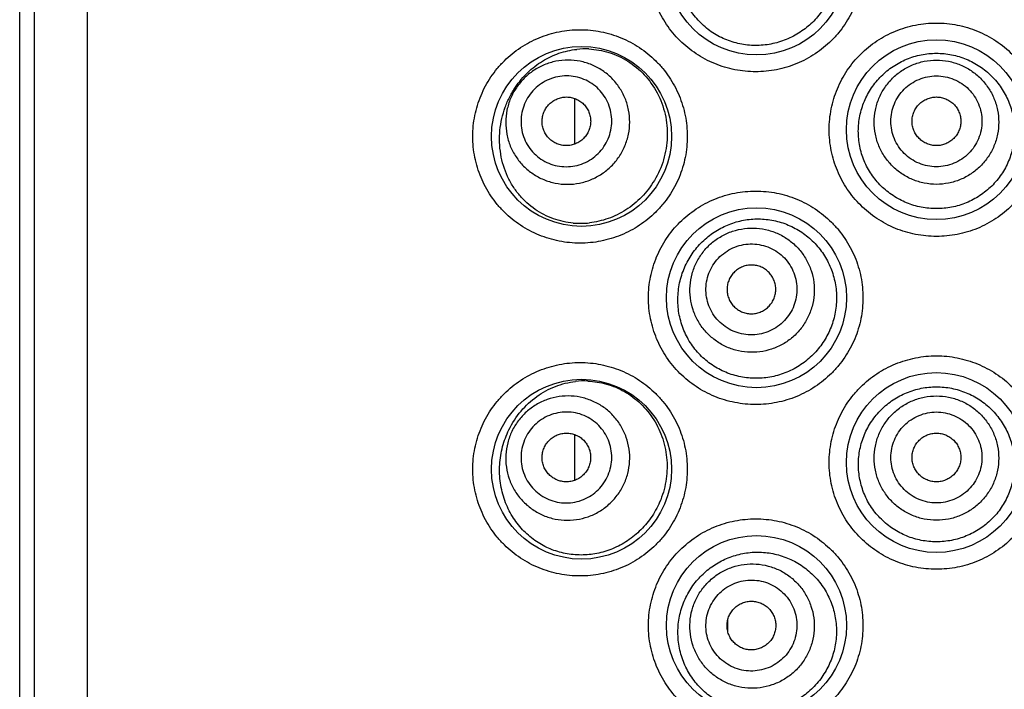
# Model space of a CAD drawing. Units: millimetres. Extents: x 2142 to 3019, y -332 to 1187.
# Drawn here: x 2534 to 2549, y 1150 to 1161 of the extents above; entities that cross this region are included whole.
import ezdxf

# ---------------------------------------------------------------- set-up
doc = ezdxf.new("R2010")
doc.units = ezdxf.units.MM
doc.header["$LTSCALE"] = 19.36
doc.layers.get('0').update_dxf_attribs({"linetype": 'CONTINUOUS'})

msp = doc.modelspace()

# ---------------------------------------------------------------- linework, layer by layer
at = {"color": 0, "linetype": 'Continuous'}
for p, q in [((2533.676, 1184.655), (2533.676, 1092.199)), ((2533.899, 1092.199), (2533.899, 1184.655)), ((2534.7, 1092.199), (2534.7, 1184.655)), ((2542.059, 1158.657), (2542.059, 1159.346)), ((2542.059, 1153.576), (2542.059, 1154.266)), ((2544.372, 1151.278), (2544.371, 1151.479))]:
    msp.add_line(p, q, dxfattribs=at)
for centre in [(2544.802, 1161.363), (2547.519, 1158.874), (2542.16, 1158.772), (2544.802, 1156.334), (2542.16, 1153.743), (2547.519, 1153.844), (2544.802, 1151.381)]:
    msp.add_circle(centre, 1.359, dxfattribs=at)
for centre, radius, start, end in [((2542.217, 1158.887), 1.208, 87.4104, 96.1558), ((2542.141, 1158.693), 1.234, 265.1146, 276.4409), ((2542.206, 1153.866), 1.211, 87.6919, 96.4443)]:
    msp.add_arc(centre, radius, start, end, dxfattribs=at)
for points, knots in [([(2544.79, 1159.75), (2544.685, 1159.75), (2544.473, 1159.771), (2544.168, 1159.862), (2543.886, 1160.012), (2543.68, 1160.18), (2543.538, 1160.336), (2543.411, 1160.506), (2543.285, 1160.74), (2543.192, 1161.045), (2543.16, 1161.363), (2543.192, 1161.68), (2543.285, 1161.985), (2543.411, 1162.22), (2543.538, 1162.389), (2543.68, 1162.546), (2543.886, 1162.714), (2544.168, 1162.863), (2544.473, 1162.955), (2544.685, 1162.976), (2544.79, 1162.976)], [0, 0, 0, 0, 0.06246, 0.124939, 0.187394, 0.249865, 0.281144, 0.312427, 0.374935, 0.437462, 0.5, 0.562538, 0.625064, 0.687573, 0.718856, 0.750135, 0.812606, 0.875061, 0.93754, 1, 1, 1, 1]), ([(2544.79, 1162.976), (2544.896, 1162.976), (2545.108, 1162.955), (2545.413, 1162.863), (2545.694, 1162.713), (2545.9, 1162.545), (2546.043, 1162.389), (2546.17, 1162.219), (2546.296, 1161.985), (2546.389, 1161.68), (2546.42, 1161.363), (2546.389, 1161.045), (2546.296, 1160.74), (2546.17, 1160.506), (2546.043, 1160.336), (2545.9, 1160.18), (2545.694, 1160.012), (2545.413, 1159.862), (2545.108, 1159.771), (2544.896, 1159.75), (2544.79, 1159.75)], [0, 0, 0, 0, 0.062442, 0.124929, 0.187406, 0.249902, 0.28119, 0.312478, 0.374984, 0.437492, 0.5, 0.562508, 0.625015, 0.687521, 0.71881, 0.750098, 0.812594, 0.875071, 0.937558, 1, 1, 1, 1]), ([(2544.185, 1162.372), (2544.249, 1162.413), (2544.351, 1162.465), (2544.494, 1162.514), (2544.641, 1162.55), (2544.831, 1162.568), (2545.021, 1162.55), (2545.17, 1162.513), (2545.315, 1162.461), (2545.487, 1162.369), (2545.669, 1162.221), (2545.818, 1162.039), (2545.93, 1161.83), (2545.998, 1161.603), (2546.017, 1161.407), (2546.01, 1161.249), (2545.987, 1161.094), (2545.93, 1160.905), (2545.838, 1160.73), (2545.746, 1160.603), (2545.642, 1160.486), (2545.552, 1160.41), (2545.488, 1160.366)], [0, 0, 0, 0, 0.060904, 0.091367, 0.121855, 0.182938, 0.244377, 0.275295, 0.306325, 0.368635, 0.431327, 0.49431, 0.557497, 0.620807, 0.684175, 0.715902, 0.747624, 0.810949, 0.874161, 0.905737, 0.937254, 1, 1, 1, 1]), ([(2545.488, 1160.366), (2545.422, 1160.32), (2545.316, 1160.261), (2545.166, 1160.204), (2545.013, 1160.162), (2544.815, 1160.139), (2544.617, 1160.154), (2544.464, 1160.19), (2544.315, 1160.241), (2544.139, 1160.332), (2543.954, 1160.482), (2543.802, 1160.668), (2543.69, 1160.883), (2543.623, 1161.119), (2543.609, 1161.323), (2543.622, 1161.487), (2543.65, 1161.647), (2543.716, 1161.84), (2543.816, 1162.015), (2543.915, 1162.141), (2544.025, 1162.256), (2544.119, 1162.33), (2544.185, 1162.372)], [0, 0, 0, 0, 0.062908, 0.094227, 0.125428, 0.1874, 0.248967, 0.279686, 0.310372, 0.371712, 0.433355, 0.495559, 0.558458, 0.621988, 0.685869, 0.71786, 0.749789, 0.813225, 0.876046, 0.90725, 0.938305, 1, 1, 1, 1]), ([(2547.519, 1157.261), (2547.414, 1157.261), (2547.202, 1157.281), (2546.897, 1157.373), (2546.615, 1157.523), (2546.409, 1157.691), (2546.267, 1157.847), (2546.14, 1158.017), (2546.014, 1158.251), (2545.921, 1158.556), (2545.889, 1158.874), (2545.921, 1159.191), (2546.014, 1159.496), (2546.14, 1159.73), (2546.267, 1159.9), (2546.409, 1160.056), (2546.615, 1160.224), (2546.897, 1160.374), (2547.202, 1160.466), (2547.414, 1160.486), (2547.519, 1160.486)], [0, 0, 0, 0, 0.062481, 0.12499, 0.187473, 0.249963, 0.281245, 0.312526, 0.375016, 0.437507, 0.5, 0.562492, 0.624983, 0.687473, 0.718755, 0.750037, 0.812527, 0.87501, 0.937518, 1, 1, 1, 1]), ([(2547.519, 1160.486), (2547.625, 1160.486), (2547.837, 1160.466), (2548.142, 1160.374), (2548.424, 1160.224), (2548.63, 1160.056), (2548.772, 1159.9), (2548.899, 1159.73), (2549.025, 1159.496), (2549.118, 1159.191), (2549.15, 1158.874), (2549.118, 1158.556), (2549.025, 1158.251), (2548.899, 1158.017), (2548.772, 1157.847), (2548.63, 1157.691), (2548.424, 1157.523), (2548.142, 1157.373), (2547.837, 1157.281), (2547.625, 1157.261), (2547.519, 1157.261)], [0, 0, 0, 0, 0.062481, 0.12499, 0.187473, 0.249963, 0.281245, 0.312526, 0.375016, 0.437507, 0.5, 0.562492, 0.624983, 0.687473, 0.718755, 0.750037, 0.812527, 0.87501, 0.937518, 1, 1, 1, 1]), ([(2542.138, 1157.159), (2542.032, 1157.159), (2541.821, 1157.18), (2541.516, 1157.271), (2541.235, 1157.421), (2541.029, 1157.588), (2540.886, 1157.744), (2540.759, 1157.914), (2540.633, 1158.148), (2540.539, 1158.454), (2540.507, 1158.772), (2540.539, 1159.09), (2540.633, 1159.395), (2540.759, 1159.63), (2540.886, 1159.799), (2541.029, 1159.956), (2541.235, 1160.123), (2541.516, 1160.272), (2541.821, 1160.364), (2542.032, 1160.385), (2542.138, 1160.385)], [0, 0, 0, 0, 0.06238, 0.124781, 0.187174, 0.249615, 0.280894, 0.312187, 0.374746, 0.437358, 0.5, 0.562641, 0.625253, 0.687813, 0.719106, 0.750384, 0.812825, 0.875219, 0.93762, 1, 1, 1, 1]), ([(2542.138, 1160.385), (2542.243, 1160.385), (2542.454, 1160.364), (2542.759, 1160.272), (2543.041, 1160.123), (2543.247, 1159.955), (2543.39, 1159.799), (2543.517, 1159.629), (2543.643, 1159.395), (2543.736, 1159.09), (2543.768, 1158.772), (2543.736, 1158.454), (2543.643, 1158.149), (2543.517, 1157.914), (2543.39, 1157.745), (2543.247, 1157.588), (2543.041, 1157.421), (2542.759, 1157.271), (2542.454, 1157.18), (2542.243, 1157.159), (2542.138, 1157.159)], [0, 0, 0, 0, 0.062346, 0.124761, 0.187197, 0.249686, 0.280982, 0.312287, 0.374842, 0.437416, 0.499999, 0.562581, 0.625155, 0.68771, 0.719015, 0.750312, 0.812802, 0.875239, 0.937654, 1, 1, 1, 1]), ([(2541.163, 1159.517), (2541.217, 1159.597), (2541.34, 1159.744), (2541.565, 1159.918), (2541.816, 1160.038), (2541.997, 1160.078), (2542.088, 1160.088)], [0, 0, 0, 0, 0.258947, 0.509422, 0.755139, 1, 1, 1, 1]), ([(2542.272, 1160.094), (2542.373, 1160.089), (2542.579, 1160.053), (2542.868, 1159.921), (2543.121, 1159.711), (2543.317, 1159.434), (2543.437, 1159.11), (2543.469, 1158.762), (2543.413, 1158.418), (2543.319, 1158.205), (2543.26, 1158.107)], [0, 0, 0, 0, 0.114483, 0.232666, 0.355069, 0.481353, 0.610463, 0.740958, 0.871293, 1, 1, 1, 1]), ([(2547.519, 1157.681), (2547.443, 1157.681), (2547.327, 1157.692), (2547.177, 1157.729), (2547.032, 1157.78), (2546.861, 1157.871), (2546.71, 1157.993), (2546.606, 1158.106), (2546.514, 1158.229), (2546.422, 1158.4), (2546.355, 1158.622), (2546.332, 1158.853), (2546.356, 1159.084), (2546.424, 1159.306), (2546.516, 1159.477), (2546.608, 1159.6), (2546.712, 1159.714), (2546.861, 1159.837), (2547.032, 1159.928), (2547.177, 1159.98), (2547.327, 1160.017), (2547.443, 1160.029), (2547.519, 1160.029)], [0, 0, 0, 0, 0.06253, 0.09382, 0.125103, 0.187563, 0.249995, 0.281245, 0.312499, 0.374953, 0.437448, 0.499971, 0.562498, 0.625002, 0.687469, 0.718729, 0.749986, 0.812429, 0.874895, 0.90618, 0.937471, 1, 1, 1, 1]), ([(2547.519, 1160.029), (2547.596, 1160.029), (2547.712, 1160.017), (2547.862, 1159.98), (2548.007, 1159.928), (2548.178, 1159.837), (2548.327, 1159.714), (2548.431, 1159.6), (2548.523, 1159.477), (2548.615, 1159.306), (2548.683, 1159.084), (2548.707, 1158.853), (2548.684, 1158.622), (2548.617, 1158.4), (2548.525, 1158.229), (2548.433, 1158.106), (2548.329, 1157.993), (2548.178, 1157.871), (2548.007, 1157.78), (2547.862, 1157.729), (2547.712, 1157.692), (2547.596, 1157.681), (2547.519, 1157.681)], [0, 0, 0, 0, 0.062529, 0.09382, 0.125104, 0.187571, 0.250013, 0.28127, 0.31253, 0.374997, 0.437501, 0.500028, 0.562552, 0.625046, 0.6875, 0.718754, 0.750005, 0.812436, 0.874896, 0.906179, 0.937469, 1, 1, 1, 1]), ([(2542.727, 1158.466), (2542.762, 1158.517), (2542.82, 1158.626), (2542.875, 1158.803), (2542.894, 1158.987), (2542.877, 1159.171), (2542.824, 1159.348), (2542.738, 1159.511), (2542.622, 1159.655), (2542.48, 1159.772), (2542.317, 1159.859), (2542.141, 1159.913), (2541.957, 1159.931), (2541.773, 1159.913), (2541.596, 1159.859), (2541.433, 1159.772), (2541.289, 1159.655), (2541.211, 1159.559), (2541.176, 1159.508)], [0, 0, 0, 0, 0.062685, 0.125338, 0.187942, 0.250479, 0.312942, 0.375339, 0.437683, 0.5, 0.562317, 0.624661, 0.687058, 0.749521, 0.812058, 0.874662, 0.937315, 1, 1, 1, 1]), ([(2547.519, 1158.048), (2547.458, 1158.048), (2547.335, 1158.061), (2547.157, 1158.114), (2546.994, 1158.202), (2546.851, 1158.319), (2546.733, 1158.462), (2546.645, 1158.625), (2546.592, 1158.803), (2546.573, 1158.987), (2546.592, 1159.171), (2546.645, 1159.348), (2546.733, 1159.511), (2546.851, 1159.655), (2546.994, 1159.772), (2547.157, 1159.859), (2547.335, 1159.913), (2547.458, 1159.925), (2547.519, 1159.925)], [0, 0, 0, 0, 0.062559, 0.125105, 0.187638, 0.250149, 0.312638, 0.375106, 0.437557, 0.5, 0.562443, 0.624894, 0.687362, 0.74985, 0.812362, 0.874894, 0.937441, 1, 1, 1, 1]), ([(2547.519, 1159.925), (2547.581, 1159.925), (2547.704, 1159.913), (2547.882, 1159.859), (2548.045, 1159.772), (2548.188, 1159.655), (2548.306, 1159.511), (2548.394, 1159.348), (2548.447, 1159.171), (2548.466, 1158.987), (2548.447, 1158.803), (2548.394, 1158.625), (2548.306, 1158.462), (2548.188, 1158.319), (2548.045, 1158.202), (2547.882, 1158.114), (2547.704, 1158.061), (2547.581, 1158.048), (2547.519, 1158.048)], [0, 0, 0, 0, 0.062559, 0.125105, 0.187638, 0.250149, 0.312638, 0.375106, 0.437557, 0.5, 0.562443, 0.624894, 0.687362, 0.74985, 0.812362, 0.874894, 0.937441, 1, 1, 1, 1]), ([(2542.499, 1158.619), (2542.524, 1158.657), (2542.567, 1158.736), (2542.607, 1158.866), (2542.621, 1159.001), (2542.608, 1159.135), (2542.57, 1159.265), (2542.507, 1159.384), (2542.422, 1159.489), (2542.318, 1159.575), (2542.199, 1159.639), (2542.07, 1159.678), (2541.935, 1159.691), (2541.801, 1159.678), (2541.671, 1159.639), (2541.552, 1159.575), (2541.447, 1159.489), (2541.389, 1159.419), (2541.364, 1159.382)], [0, 0, 0, 0, 0.062685, 0.125338, 0.187942, 0.250479, 0.312942, 0.375339, 0.437683, 0.5, 0.562317, 0.624661, 0.687058, 0.749521, 0.812058, 0.874662, 0.937315, 1, 1, 1, 1]), ([(2547.519, 1158.314), (2547.475, 1158.314), (2547.384, 1158.323), (2547.255, 1158.362), (2547.135, 1158.426), (2547.03, 1158.512), (2546.944, 1158.617), (2546.88, 1158.736), (2546.841, 1158.866), (2546.827, 1159.001), (2546.841, 1159.135), (2546.88, 1159.265), (2546.944, 1159.384), (2547.03, 1159.489), (2547.135, 1159.575), (2547.255, 1159.639), (2547.384, 1159.678), (2547.475, 1159.687), (2547.519, 1159.687)], [0, 0, 0, 0, 0.062559, 0.125105, 0.187638, 0.250149, 0.312638, 0.375106, 0.437557, 0.5, 0.562443, 0.624894, 0.687362, 0.74985, 0.812362, 0.874895, 0.937441, 1, 1, 1, 1]), ([(2547.519, 1159.687), (2547.564, 1159.687), (2547.655, 1159.678), (2547.784, 1159.639), (2547.904, 1159.575), (2548.009, 1159.489), (2548.095, 1159.384), (2548.159, 1159.265), (2548.198, 1159.135), (2548.212, 1159.001), (2548.198, 1158.866), (2548.159, 1158.736), (2548.095, 1158.617), (2548.009, 1158.512), (2547.904, 1158.426), (2547.784, 1158.362), (2547.655, 1158.323), (2547.564, 1158.314), (2547.519, 1158.314)], [0, 0, 0, 0, 0.062559, 0.125105, 0.187638, 0.250149, 0.312638, 0.375106, 0.437557, 0.5, 0.562443, 0.624894, 0.687362, 0.74985, 0.812362, 0.874895, 0.937441, 1, 1, 1, 1]), ([(2542.036, 1157.463), (2541.934, 1157.472), (2541.731, 1157.516), (2541.498, 1157.635), (2541.333, 1157.766), (2541.221, 1157.882), (2541.122, 1158.016), (2541.012, 1158.218), (2540.925, 1158.503), (2540.915, 1158.805), (2540.953, 1159.042), (2541.004, 1159.212), (2541.073, 1159.372), (2541.131, 1159.47), (2541.163, 1159.517)], [0, 0, 0, 0, 0.114529, 0.229694, 0.288516, 0.348559, 0.410126, 0.473411, 0.604587, 0.739317, 0.806422, 0.872431, 0.936996, 1, 1, 1, 1]), ([(2541.176, 1159.508), (2541.142, 1159.457), (2541.083, 1159.348), (2541.029, 1159.171), (2541.01, 1158.987), (2541.027, 1158.803), (2541.079, 1158.625), (2541.166, 1158.462), (2541.282, 1158.319), (2541.424, 1158.202), (2541.587, 1158.114), (2541.763, 1158.061), (2541.947, 1158.042), (2542.131, 1158.061), (2542.308, 1158.114), (2542.471, 1158.202), (2542.614, 1158.319), (2542.693, 1158.415), (2542.727, 1158.466)], [0, 0, 0, 0, 0.062685, 0.125338, 0.187942, 0.250479, 0.312942, 0.375339, 0.437683, 0.5, 0.562317, 0.624661, 0.687058, 0.749521, 0.812058, 0.874662, 0.937315, 1, 1, 1, 1]), ([(2541.364, 1159.382), (2541.339, 1159.345), (2541.296, 1159.265), (2541.256, 1159.135), (2541.242, 1159.001), (2541.255, 1158.866), (2541.293, 1158.736), (2541.356, 1158.617), (2541.441, 1158.512), (2541.545, 1158.426), (2541.664, 1158.362), (2541.793, 1158.323), (2541.928, 1158.31), (2542.062, 1158.323), (2542.192, 1158.362), (2542.311, 1158.426), (2542.416, 1158.512), (2542.474, 1158.582), (2542.499, 1158.619)], [0, 0, 0, 0, 0.062685, 0.125338, 0.187942, 0.250479, 0.312942, 0.375339, 0.437683, 0.5, 0.562317, 0.624661, 0.687058, 0.749521, 0.812058, 0.874662, 0.937315, 1, 1, 1, 1]), ([(2541.628, 1159.205), (2541.641, 1159.225), (2541.672, 1159.262), (2541.728, 1159.308), (2541.792, 1159.342), (2541.861, 1159.363), (2541.933, 1159.371), (2542.005, 1159.363), (2542.075, 1159.342), (2542.138, 1159.308), (2542.194, 1159.262), (2542.24, 1159.206), (2542.273, 1159.142), (2542.294, 1159.073), (2542.301, 1159.001), (2542.293, 1158.928), (2542.272, 1158.859), (2542.249, 1158.816), (2542.235, 1158.796)], [0, 0, 0, 0, 0.062683, 0.125338, 0.187942, 0.250479, 0.312942, 0.375339, 0.437683, 0.5, 0.562317, 0.624661, 0.687058, 0.749521, 0.812058, 0.874662, 0.937317, 1, 1, 1, 1]), ([(2547.519, 1158.633), (2547.495, 1158.633), (2547.447, 1158.638), (2547.378, 1158.659), (2547.314, 1158.693), (2547.257, 1158.739), (2547.211, 1158.795), (2547.177, 1158.859), (2547.156, 1158.928), (2547.149, 1159.001), (2547.156, 1159.073), (2547.177, 1159.142), (2547.211, 1159.206), (2547.257, 1159.262), (2547.314, 1159.308), (2547.378, 1159.342), (2547.447, 1159.363), (2547.495, 1159.368), (2547.519, 1159.368)], [0, 0, 0, 0, 0.062557, 0.125106, 0.187638, 0.25015, 0.312638, 0.375106, 0.437557, 0.5, 0.562443, 0.624894, 0.687362, 0.74985, 0.812362, 0.874894, 0.937443, 1, 1, 1, 1]), ([(2547.519, 1159.368), (2547.544, 1159.368), (2547.592, 1159.363), (2547.661, 1159.342), (2547.725, 1159.308), (2547.782, 1159.262), (2547.828, 1159.206), (2547.862, 1159.142), (2547.883, 1159.073), (2547.89, 1159.001), (2547.883, 1158.928), (2547.862, 1158.859), (2547.828, 1158.795), (2547.782, 1158.739), (2547.725, 1158.693), (2547.661, 1158.659), (2547.592, 1158.638), (2547.544, 1158.633), (2547.519, 1158.633)], [0, 0, 0, 0, 0.062557, 0.125106, 0.187638, 0.25015, 0.312638, 0.375106, 0.437557, 0.5, 0.562443, 0.624894, 0.687362, 0.74985, 0.812362, 0.874894, 0.937443, 1, 1, 1, 1]), ([(2542.235, 1158.796), (2542.222, 1158.776), (2542.191, 1158.739), (2542.135, 1158.693), (2542.071, 1158.659), (2542.002, 1158.638), (2541.93, 1158.631), (2541.858, 1158.638), (2541.788, 1158.659), (2541.725, 1158.693), (2541.669, 1158.739), (2541.623, 1158.795), (2541.59, 1158.859), (2541.569, 1158.928), (2541.562, 1159.001), (2541.57, 1159.073), (2541.591, 1159.142), (2541.614, 1159.185), (2541.628, 1159.205)], [0, 0, 0, 0, 0.062683, 0.125338, 0.187942, 0.250479, 0.312942, 0.375339, 0.437683, 0.5, 0.562317, 0.624661, 0.687058, 0.749521, 0.812058, 0.874662, 0.937317, 1, 1, 1, 1]), ([(2543.26, 1158.107), (2543.206, 1158.017), (2543.078, 1157.85), (2542.838, 1157.654), (2542.568, 1157.522), (2542.376, 1157.477), (2542.28, 1157.467)], [0, 0, 0, 0, 0.261448, 0.515514, 0.76152, 1, 1, 1, 1]), ([(2544.79, 1154.721), (2544.685, 1154.721), (2544.473, 1154.741), (2544.168, 1154.833), (2543.886, 1154.983), (2543.68, 1155.151), (2543.538, 1155.307), (2543.411, 1155.477), (2543.285, 1155.711), (2543.192, 1156.016), (2543.16, 1156.334), (2543.192, 1156.651), (2543.285, 1156.956), (2543.411, 1157.19), (2543.538, 1157.36), (2543.68, 1157.516), (2543.886, 1157.684), (2544.168, 1157.834), (2544.473, 1157.926), (2544.685, 1157.946), (2544.79, 1157.946)], [0, 0, 0, 0, 0.06246, 0.124939, 0.187394, 0.249865, 0.281144, 0.312427, 0.374935, 0.437462, 0.5, 0.562538, 0.625064, 0.687573, 0.718856, 0.750135, 0.812606, 0.875061, 0.93754, 1, 1, 1, 1]), ([(2544.79, 1157.946), (2544.896, 1157.946), (2545.108, 1157.926), (2545.413, 1157.834), (2545.694, 1157.684), (2545.9, 1157.516), (2546.043, 1157.36), (2546.17, 1157.19), (2546.296, 1156.956), (2546.389, 1156.651), (2546.42, 1156.334), (2546.389, 1156.016), (2546.296, 1155.711), (2546.17, 1155.477), (2546.043, 1155.307), (2545.9, 1155.151), (2545.694, 1154.983), (2545.413, 1154.833), (2545.108, 1154.741), (2544.896, 1154.721), (2544.79, 1154.721)], [0, 0, 0, 0, 0.062442, 0.124929, 0.187406, 0.249902, 0.28119, 0.312478, 0.374984, 0.437492, 0.5, 0.562508, 0.625015, 0.687521, 0.71881, 0.750098, 0.812594, 0.875071, 0.937558, 1, 1, 1, 1]), ([(2544.05, 1157.24), (2544.108, 1157.289), (2544.202, 1157.355), (2544.337, 1157.423), (2544.478, 1157.478), (2544.663, 1157.522), (2544.854, 1157.529), (2545.006, 1157.513), (2545.156, 1157.483), (2545.338, 1157.416), (2545.538, 1157.295), (2545.712, 1157.137), (2545.851, 1156.946), (2545.951, 1156.731), (2545.998, 1156.539), (2546.012, 1156.382), (2546.011, 1156.225), (2545.981, 1156.029), (2545.913, 1155.844), (2545.839, 1155.705), (2545.751, 1155.575), (2545.672, 1155.487), (2545.614, 1155.435)], [0, 0, 0, 0, 0.061134, 0.091646, 0.122142, 0.183131, 0.244373, 0.27517, 0.306075, 0.368147, 0.430646, 0.493502, 0.556625, 0.619928, 0.683333, 0.715093, 0.746858, 0.810297, 0.873668, 0.905346, 0.936978, 1, 1, 1, 1]), ([(2544.122, 1157.158), (2544.168, 1157.198), (2544.269, 1157.269), (2544.438, 1157.345), (2544.619, 1157.386), (2544.804, 1157.391), (2544.987, 1157.36), (2545.16, 1157.294), (2545.316, 1157.196), (2545.451, 1157.068), (2545.558, 1156.917), (2545.633, 1156.748), (2545.674, 1156.568), (2545.678, 1156.382), (2545.647, 1156.2), (2545.58, 1156.027), (2545.481, 1155.87), (2545.396, 1155.78), (2545.35, 1155.74)], [0, 0, 0, 0, 0.062575, 0.125136, 0.187677, 0.250192, 0.312677, 0.375136, 0.437573, 0.5, 0.562426, 0.624864, 0.687322, 0.749808, 0.812323, 0.874864, 0.937425, 1, 1, 1, 1]), ([(2545.614, 1155.435), (2545.555, 1155.381), (2545.458, 1155.308), (2545.316, 1155.232), (2545.169, 1155.171), (2544.976, 1155.122), (2544.778, 1155.112), (2544.621, 1155.128), (2544.468, 1155.158), (2544.282, 1155.224), (2544.08, 1155.347), (2543.905, 1155.508), (2543.765, 1155.703), (2543.667, 1155.924), (2543.623, 1156.123), (2543.613, 1156.285), (2543.619, 1156.448), (2543.656, 1156.648), (2543.732, 1156.836), (2543.813, 1156.975), (2543.906, 1157.104), (2543.99, 1157.189), (2544.05, 1157.24)], [0, 0, 0, 0, 0.063102, 0.094539, 0.125864, 0.188082, 0.249843, 0.280618, 0.311324, 0.372568, 0.433916, 0.495649, 0.557993, 0.621027, 0.684621, 0.716575, 0.74854, 0.812222, 0.875419, 0.906817, 0.938049, 1, 1, 1, 1]), ([(2545.35, 1155.74), (2545.303, 1155.7), (2545.202, 1155.628), (2545.033, 1155.553), (2544.852, 1155.511), (2544.667, 1155.506), (2544.485, 1155.537), (2544.312, 1155.603), (2544.155, 1155.702), (2544.021, 1155.829), (2543.914, 1155.98), (2543.839, 1156.149), (2543.798, 1156.33), (2543.793, 1156.515), (2543.825, 1156.698), (2543.891, 1156.871), (2543.99, 1157.027), (2544.075, 1157.117), (2544.122, 1157.158)], [0, 0, 0, 0, 0.062575, 0.125136, 0.187677, 0.250192, 0.312677, 0.375136, 0.437573, 0.5, 0.562426, 0.624864, 0.687322, 0.749808, 0.812323, 0.874864, 0.937425, 1, 1, 1, 1]), ([(2544.276, 1156.979), (2544.31, 1157.008), (2544.384, 1157.061), (2544.508, 1157.116), (2544.64, 1157.146), (2544.776, 1157.15), (2544.909, 1157.127), (2545.036, 1157.079), (2545.15, 1157.007), (2545.249, 1156.914), (2545.327, 1156.803), (2545.382, 1156.68), (2545.412, 1156.547), (2545.415, 1156.412), (2545.392, 1156.278), (2545.343, 1156.152), (2545.271, 1156.037), (2545.209, 1155.971), (2545.175, 1155.942)], [0, 0, 0, 0, 0.062575, 0.125135, 0.187677, 0.250192, 0.312677, 0.375136, 0.437573, 0.5, 0.562426, 0.624864, 0.687323, 0.749808, 0.812323, 0.874864, 0.937425, 1, 1, 1, 1]), ([(2545.175, 1155.942), (2545.141, 1155.913), (2545.067, 1155.86), (2544.943, 1155.805), (2544.811, 1155.775), (2544.675, 1155.771), (2544.542, 1155.794), (2544.415, 1155.842), (2544.301, 1155.914), (2544.202, 1156.007), (2544.124, 1156.118), (2544.069, 1156.242), (2544.039, 1156.374), (2544.036, 1156.509), (2544.059, 1156.643), (2544.108, 1156.769), (2544.18, 1156.884), (2544.242, 1156.95), (2544.276, 1156.979)], [0, 0, 0, 0, 0.062575, 0.125135, 0.187677, 0.250192, 0.312677, 0.375136, 0.437573, 0.5, 0.562426, 0.624864, 0.687323, 0.749808, 0.812323, 0.874864, 0.937425, 1, 1, 1, 1]), ([(2544.485, 1156.738), (2544.467, 1156.722), (2544.433, 1156.687), (2544.395, 1156.626), (2544.369, 1156.558), (2544.356, 1156.487), (2544.358, 1156.414), (2544.374, 1156.343), (2544.403, 1156.277), (2544.445, 1156.218), (2544.498, 1156.168), (2544.559, 1156.129), (2544.627, 1156.103), (2544.699, 1156.091), (2544.771, 1156.093), (2544.842, 1156.109), (2544.908, 1156.139), (2544.948, 1156.167), (2544.966, 1156.183)], [0, 0, 0, 0, 0.062573, 0.125136, 0.187677, 0.250192, 0.312677, 0.375136, 0.437574, 0.5, 0.562426, 0.624864, 0.687323, 0.749808, 0.812323, 0.874864, 0.937427, 1, 1, 1, 1]), ([(2544.966, 1156.183), (2544.984, 1156.199), (2545.018, 1156.234), (2545.056, 1156.295), (2545.082, 1156.363), (2545.095, 1156.435), (2545.093, 1156.507), (2545.077, 1156.578), (2545.047, 1156.644), (2545.006, 1156.703), (2544.953, 1156.753), (2544.892, 1156.792), (2544.824, 1156.818), (2544.752, 1156.83), (2544.68, 1156.828), (2544.609, 1156.812), (2544.543, 1156.782), (2544.503, 1156.754), (2544.485, 1156.738)], [0, 0, 0, 0, 0.062573, 0.125136, 0.187677, 0.250192, 0.312677, 0.375136, 0.437574, 0.5, 0.562426, 0.624864, 0.687323, 0.749808, 0.812323, 0.874864, 0.937427, 1, 1, 1, 1]), ([(2547.519, 1152.231), (2547.414, 1152.231), (2547.202, 1152.252), (2546.897, 1152.344), (2546.615, 1152.494), (2546.409, 1152.662), (2546.267, 1152.818), (2546.14, 1152.988), (2546.014, 1153.222), (2545.921, 1153.527), (2545.889, 1153.844), (2545.921, 1154.162), (2546.014, 1154.467), (2546.14, 1154.701), (2546.267, 1154.87), (2546.409, 1155.027), (2546.615, 1155.195), (2546.897, 1155.344), (2547.202, 1155.436), (2547.414, 1155.457), (2547.519, 1155.457)], [0, 0, 0, 0, 0.062481, 0.12499, 0.187473, 0.249963, 0.281245, 0.312526, 0.375016, 0.437507, 0.5, 0.562492, 0.624983, 0.687473, 0.718755, 0.750037, 0.812527, 0.87501, 0.937518, 1, 1, 1, 1]), ([(2547.519, 1155.457), (2547.625, 1155.457), (2547.837, 1155.436), (2548.142, 1155.344), (2548.424, 1155.195), (2548.63, 1155.027), (2548.772, 1154.87), (2548.899, 1154.701), (2549.025, 1154.467), (2549.118, 1154.162), (2549.15, 1153.844), (2549.118, 1153.527), (2549.025, 1153.222), (2548.899, 1152.988), (2548.772, 1152.818), (2548.63, 1152.662), (2548.424, 1152.494), (2548.142, 1152.344), (2547.837, 1152.252), (2547.625, 1152.231), (2547.519, 1152.231)], [0, 0, 0, 0, 0.062481, 0.12499, 0.187473, 0.249963, 0.281245, 0.312526, 0.375016, 0.437507, 0.5, 0.562492, 0.624983, 0.687473, 0.718755, 0.750037, 0.812527, 0.87501, 0.937518, 1, 1, 1, 1]), ([(2542.138, 1152.13), (2542.032, 1152.13), (2541.821, 1152.15), (2541.516, 1152.242), (2541.235, 1152.391), (2541.029, 1152.559), (2540.886, 1152.715), (2540.759, 1152.885), (2540.633, 1153.119), (2540.539, 1153.425), (2540.507, 1153.743), (2540.539, 1154.061), (2540.633, 1154.366), (2540.759, 1154.601), (2540.886, 1154.77), (2541.029, 1154.926), (2541.235, 1155.094), (2541.516, 1155.243), (2541.821, 1155.335), (2542.032, 1155.356), (2542.138, 1155.356)], [0, 0, 0, 0, 0.06238, 0.124781, 0.187174, 0.249615, 0.280894, 0.312187, 0.374746, 0.437358, 0.5, 0.562641, 0.625253, 0.687813, 0.719106, 0.750384, 0.812825, 0.875219, 0.93762, 1, 1, 1, 1]), ([(2542.138, 1155.356), (2542.243, 1155.356), (2542.454, 1155.335), (2542.759, 1155.243), (2543.041, 1155.094), (2543.247, 1154.926), (2543.39, 1154.77), (2543.517, 1154.6), (2543.643, 1154.366), (2543.736, 1154.061), (2543.768, 1153.743), (2543.736, 1153.425), (2543.643, 1153.12), (2543.517, 1152.885), (2543.39, 1152.716), (2543.247, 1152.559), (2543.041, 1152.391), (2542.759, 1152.242), (2542.454, 1152.15), (2542.243, 1152.13), (2542.138, 1152.13)], [0, 0, 0, 0, 0.062346, 0.124761, 0.187197, 0.249686, 0.280982, 0.312287, 0.374842, 0.437416, 0.499999, 0.562581, 0.625155, 0.68771, 0.719015, 0.750312, 0.812802, 0.875239, 0.937654, 1, 1, 1, 1]), ([(2541.063, 1154.337), (2541.112, 1154.439), (2541.234, 1154.628), (2541.477, 1154.852), (2541.759, 1155.006), (2541.966, 1155.057), (2542.07, 1155.069)], [0, 0, 0, 0, 0.262559, 0.513624, 0.757708, 1, 1, 1, 1]), ([(2542.254, 1155.075), (2542.35, 1155.071), (2542.543, 1155.041), (2542.817, 1154.925), (2543.063, 1154.741), (2543.262, 1154.496), (2543.4, 1154.204), (2543.462, 1153.882), (2543.446, 1153.554), (2543.383, 1153.344), (2543.34, 1153.245)], [0, 0, 0, 0, 0.114536, 0.232478, 0.354364, 0.480026, 0.608675, 0.739122, 0.870014, 1, 1, 1, 1]), ([(2547.519, 1152.646), (2547.443, 1152.646), (2547.327, 1152.657), (2547.178, 1152.694), (2547.033, 1152.745), (2546.862, 1152.835), (2546.712, 1152.957), (2546.608, 1153.07), (2546.516, 1153.193), (2546.424, 1153.363), (2546.357, 1153.585), (2546.334, 1153.816), (2546.357, 1154.047), (2546.425, 1154.268), (2546.517, 1154.438), (2546.609, 1154.561), (2546.713, 1154.675), (2546.862, 1154.797), (2547.033, 1154.888), (2547.178, 1154.94), (2547.327, 1154.977), (2547.443, 1154.988), (2547.519, 1154.988)], [0, 0, 0, 0, 0.062531, 0.093821, 0.125104, 0.187564, 0.249996, 0.281247, 0.312501, 0.374955, 0.437449, 0.499973, 0.562499, 0.625002, 0.687469, 0.71873, 0.749986, 0.812429, 0.874896, 0.90618, 0.937471, 1, 1, 1, 1]), ([(2547.519, 1154.988), (2547.596, 1154.988), (2547.712, 1154.977), (2547.861, 1154.94), (2548.006, 1154.888), (2548.177, 1154.797), (2548.326, 1154.675), (2548.43, 1154.561), (2548.522, 1154.438), (2548.614, 1154.268), (2548.682, 1154.047), (2548.705, 1153.816), (2548.682, 1153.585), (2548.615, 1153.363), (2548.523, 1153.193), (2548.431, 1153.07), (2548.327, 1152.957), (2548.177, 1152.835), (2548.006, 1152.745), (2547.861, 1152.694), (2547.712, 1152.657), (2547.596, 1152.646), (2547.519, 1152.646)], [0, 0, 0, 0, 0.062529, 0.093821, 0.125105, 0.187572, 0.250014, 0.281271, 0.312531, 0.374998, 0.437502, 0.500028, 0.562551, 0.625046, 0.6875, 0.718754, 0.750005, 0.812437, 0.874897, 0.90618, 0.93747, 1, 1, 1, 1]), ([(2542.795, 1153.506), (2542.822, 1153.562), (2542.864, 1153.678), (2542.893, 1153.861), (2542.885, 1154.046), (2542.841, 1154.226), (2542.764, 1154.394), (2542.655, 1154.543), (2542.519, 1154.668), (2542.361, 1154.764), (2542.188, 1154.827), (2542.005, 1154.855), (2541.821, 1154.846), (2541.641, 1154.802), (2541.473, 1154.723), (2541.324, 1154.613), (2541.199, 1154.477), (2541.135, 1154.371), (2541.109, 1154.315)], [0, 0, 0, 0, 0.062657, 0.125287, 0.187875, 0.250406, 0.312875, 0.375287, 0.437655, 0.5, 0.562345, 0.624713, 0.687125, 0.749594, 0.812125, 0.874713, 0.937343, 1, 1, 1, 1]), ([(2547.519, 1152.972), (2547.458, 1152.972), (2547.335, 1152.984), (2547.157, 1153.037), (2546.994, 1153.125), (2546.85, 1153.242), (2546.733, 1153.386), (2546.645, 1153.549), (2546.592, 1153.726), (2546.573, 1153.911), (2546.592, 1154.095), (2546.645, 1154.272), (2546.733, 1154.436), (2546.85, 1154.579), (2546.994, 1154.697), (2547.157, 1154.784), (2547.335, 1154.838), (2547.458, 1154.85), (2547.519, 1154.85)], [0, 0, 0, 0, 0.062531, 0.125054, 0.187571, 0.250076, 0.312571, 0.375054, 0.437529, 0.5, 0.562471, 0.624946, 0.68743, 0.749924, 0.81243, 0.874947, 0.937469, 1, 1, 1, 1]), ([(2547.519, 1154.85), (2547.581, 1154.85), (2547.704, 1154.838), (2547.882, 1154.784), (2548.045, 1154.697), (2548.188, 1154.579), (2548.306, 1154.436), (2548.394, 1154.272), (2548.447, 1154.095), (2548.466, 1153.911), (2548.447, 1153.726), (2548.394, 1153.549), (2548.306, 1153.386), (2548.188, 1153.242), (2548.045, 1153.125), (2547.882, 1153.037), (2547.704, 1152.984), (2547.581, 1152.972), (2547.519, 1152.972)], [0, 0, 0, 0, 0.062531, 0.125054, 0.187571, 0.250076, 0.312571, 0.375054, 0.437529, 0.5, 0.562471, 0.624946, 0.68743, 0.749924, 0.81243, 0.874947, 0.937469, 1, 1, 1, 1]), ([(2542.548, 1153.625), (2542.568, 1153.665), (2542.599, 1153.75), (2542.62, 1153.884), (2542.614, 1154.019), (2542.582, 1154.151), (2542.525, 1154.274), (2542.446, 1154.383), (2542.346, 1154.474), (2542.231, 1154.545), (2542.104, 1154.591), (2541.97, 1154.611), (2541.835, 1154.605), (2541.704, 1154.572), (2541.582, 1154.515), (2541.472, 1154.434), (2541.381, 1154.334), (2541.334, 1154.257), (2541.315, 1154.216)], [0, 0, 0, 0, 0.062657, 0.125286, 0.187875, 0.250406, 0.312875, 0.375287, 0.437655, 0.5, 0.562345, 0.624713, 0.687125, 0.749594, 0.812125, 0.874713, 0.937343, 1, 1, 1, 1]), ([(2547.519, 1153.233), (2547.475, 1153.233), (2547.384, 1153.242), (2547.255, 1153.282), (2547.135, 1153.346), (2547.03, 1153.432), (2546.944, 1153.536), (2546.88, 1153.656), (2546.841, 1153.786), (2546.827, 1153.921), (2546.841, 1154.055), (2546.88, 1154.185), (2546.944, 1154.305), (2547.03, 1154.409), (2547.135, 1154.495), (2547.255, 1154.559), (2547.384, 1154.599), (2547.475, 1154.608), (2547.519, 1154.608)], [0, 0, 0, 0, 0.062531, 0.125054, 0.18757, 0.250076, 0.31257, 0.375054, 0.437529, 0.5, 0.562471, 0.624946, 0.68743, 0.749924, 0.81243, 0.874946, 0.937469, 1, 1, 1, 1]), ([(2547.519, 1154.608), (2547.564, 1154.608), (2547.655, 1154.599), (2547.784, 1154.559), (2547.904, 1154.495), (2548.009, 1154.409), (2548.095, 1154.305), (2548.159, 1154.185), (2548.198, 1154.055), (2548.212, 1153.921), (2548.198, 1153.786), (2548.159, 1153.656), (2548.095, 1153.536), (2548.009, 1153.432), (2547.904, 1153.346), (2547.784, 1153.282), (2547.655, 1153.242), (2547.564, 1153.233), (2547.519, 1153.233)], [0, 0, 0, 0, 0.062531, 0.125054, 0.18757, 0.250076, 0.31257, 0.375054, 0.437529, 0.5, 0.562471, 0.624946, 0.68743, 0.749924, 0.81243, 0.874946, 0.937469, 1, 1, 1, 1]), ([(2543.34, 1153.245), (2543.304, 1153.161), (2543.237, 1153.042), (2543.126, 1152.9), (2543.005, 1152.772), (2542.834, 1152.638), (2542.642, 1152.542), (2542.484, 1152.49), (2542.325, 1152.454), (2542.123, 1152.439), (2541.885, 1152.468), (2541.658, 1152.543), (2541.448, 1152.663), (2541.262, 1152.825), (2541.134, 1152.993), (2541.052, 1153.145), (2540.982, 1153.311), (2540.927, 1153.534), (2540.918, 1153.766), (2540.938, 1153.95), (2540.976, 1154.128), (2541.024, 1154.257), (2541.063, 1154.337)], [0, 0, 0, 0, 0.06627, 0.098957, 0.131268, 0.194564, 0.256139, 0.286336, 0.316152, 0.374754, 0.432494, 0.490004, 0.548048, 0.607451, 0.66898, 0.700749, 0.733178, 0.799651, 0.867336, 0.901146, 0.934629, 1, 1, 1, 1]), ([(2541.109, 1154.315), (2541.082, 1154.26), (2541.04, 1154.144), (2541.011, 1153.961), (2541.019, 1153.775), (2541.062, 1153.596), (2541.14, 1153.428), (2541.249, 1153.279), (2541.385, 1153.154), (2541.543, 1153.058), (2541.716, 1152.995), (2541.899, 1152.967), (2542.083, 1152.975), (2542.263, 1153.02), (2542.43, 1153.098), (2542.579, 1153.208), (2542.704, 1153.345), (2542.769, 1153.451), (2542.795, 1153.506)], [0, 0, 0, 0, 0.062657, 0.125287, 0.187875, 0.250406, 0.312875, 0.375287, 0.437655, 0.5, 0.562345, 0.624713, 0.687125, 0.749594, 0.812125, 0.874713, 0.937343, 1, 1, 1, 1]), ([(2541.315, 1154.216), (2541.295, 1154.176), (2541.264, 1154.091), (2541.243, 1153.957), (2541.249, 1153.822), (2541.281, 1153.69), (2541.338, 1153.567), (2541.417, 1153.458), (2541.517, 1153.367), (2541.632, 1153.296), (2541.759, 1153.25), (2541.893, 1153.23), (2542.028, 1153.236), (2542.159, 1153.269), (2542.281, 1153.326), (2542.391, 1153.407), (2542.482, 1153.507), (2542.529, 1153.584), (2542.548, 1153.625)], [0, 0, 0, 0, 0.062657, 0.125286, 0.187875, 0.250406, 0.312875, 0.375287, 0.437655, 0.5, 0.562345, 0.624713, 0.687125, 0.749594, 0.812125, 0.874713, 0.937343, 1, 1, 1, 1]), ([(2541.601, 1154.079), (2541.612, 1154.101), (2541.637, 1154.142), (2541.686, 1154.196), (2541.744, 1154.239), (2541.81, 1154.27), (2541.88, 1154.287), (2541.952, 1154.29), (2542.024, 1154.279), (2542.092, 1154.255), (2542.154, 1154.217), (2542.207, 1154.168), (2542.25, 1154.11), (2542.28, 1154.044), (2542.297, 1153.974), (2542.3, 1153.901), (2542.289, 1153.829), (2542.272, 1153.784), (2542.262, 1153.762)], [0, 0, 0, 0, 0.062655, 0.125287, 0.187875, 0.250406, 0.312875, 0.375287, 0.437655, 0.5, 0.562345, 0.624713, 0.687125, 0.749594, 0.812125, 0.874713, 0.937345, 1, 1, 1, 1]), ([(2547.519, 1153.553), (2547.495, 1153.553), (2547.447, 1153.557), (2547.378, 1153.578), (2547.314, 1153.613), (2547.257, 1153.659), (2547.211, 1153.715), (2547.177, 1153.779), (2547.156, 1153.848), (2547.149, 1153.921), (2547.156, 1153.993), (2547.177, 1154.062), (2547.211, 1154.126), (2547.257, 1154.182), (2547.314, 1154.228), (2547.378, 1154.263), (2547.447, 1154.284), (2547.495, 1154.288), (2547.519, 1154.288)], [0, 0, 0, 0, 0.062529, 0.125054, 0.18757, 0.250076, 0.31257, 0.375054, 0.437529, 0.5, 0.562471, 0.624946, 0.68743, 0.749924, 0.81243, 0.874946, 0.937471, 1, 1, 1, 1]), ([(2547.519, 1154.288), (2547.544, 1154.288), (2547.592, 1154.284), (2547.661, 1154.263), (2547.725, 1154.228), (2547.782, 1154.182), (2547.828, 1154.126), (2547.862, 1154.062), (2547.883, 1153.993), (2547.89, 1153.921), (2547.883, 1153.848), (2547.862, 1153.779), (2547.828, 1153.715), (2547.782, 1153.659), (2547.725, 1153.613), (2547.661, 1153.578), (2547.592, 1153.557), (2547.544, 1153.553), (2547.519, 1153.553)], [0, 0, 0, 0, 0.062529, 0.125054, 0.18757, 0.250076, 0.31257, 0.375054, 0.437529, 0.5, 0.562471, 0.624946, 0.68743, 0.749924, 0.81243, 0.874946, 0.937471, 1, 1, 1, 1]), ([(2542.262, 1153.762), (2542.251, 1153.74), (2542.226, 1153.699), (2542.177, 1153.645), (2542.119, 1153.602), (2542.053, 1153.571), (2541.983, 1153.554), (2541.911, 1153.551), (2541.839, 1153.562), (2541.771, 1153.586), (2541.709, 1153.624), (2541.656, 1153.673), (2541.613, 1153.731), (2541.583, 1153.797), (2541.566, 1153.868), (2541.563, 1153.94), (2541.574, 1154.012), (2541.591, 1154.057), (2541.601, 1154.079)], [0, 0, 0, 0, 0.062655, 0.125287, 0.187875, 0.250406, 0.312875, 0.375287, 0.437655, 0.5, 0.562345, 0.624713, 0.687125, 0.749594, 0.812125, 0.874713, 0.937345, 1, 1, 1, 1]), ([(2544.79, 1149.768), (2544.685, 1149.768), (2544.473, 1149.788), (2544.168, 1149.88), (2543.886, 1150.03), (2543.68, 1150.198), (2543.538, 1150.354), (2543.411, 1150.524), (2543.285, 1150.758), (2543.192, 1151.063), (2543.16, 1151.381), (2543.192, 1151.698), (2543.285, 1152.003), (2543.411, 1152.237), (2543.538, 1152.407), (2543.68, 1152.563), (2543.886, 1152.731), (2544.168, 1152.881), (2544.473, 1152.973), (2544.685, 1152.993), (2544.79, 1152.993)], [0, 0, 0, 0, 0.06246, 0.124939, 0.187394, 0.249865, 0.281144, 0.312427, 0.374935, 0.437462, 0.5, 0.562538, 0.625064, 0.687573, 0.718856, 0.750135, 0.812606, 0.875061, 0.93754, 1, 1, 1, 1]), ([(2544.79, 1152.993), (2544.896, 1152.993), (2545.108, 1152.973), (2545.413, 1152.881), (2545.694, 1152.731), (2545.9, 1152.563), (2546.043, 1152.407), (2546.17, 1152.237), (2546.296, 1152.003), (2546.389, 1151.698), (2546.42, 1151.381), (2546.389, 1151.063), (2546.296, 1150.758), (2546.17, 1150.524), (2546.043, 1150.354), (2545.9, 1150.198), (2545.694, 1150.03), (2545.413, 1149.88), (2545.108, 1149.788), (2544.896, 1149.768), (2544.79, 1149.768)], [0, 0, 0, 0, 0.062442, 0.124929, 0.187406, 0.249902, 0.28119, 0.312478, 0.374984, 0.437492, 0.5, 0.562508, 0.625015, 0.687521, 0.71881, 0.750098, 0.812594, 0.875071, 0.937558, 1, 1, 1, 1]), ([(2543.878, 1152.032), (2543.926, 1152.092), (2544.006, 1152.175), (2544.126, 1152.27), (2544.254, 1152.352), (2544.427, 1152.431), (2544.612, 1152.476), (2544.764, 1152.491), (2544.917, 1152.49), (2545.108, 1152.462), (2545.327, 1152.384), (2545.528, 1152.264), (2545.704, 1152.107), (2545.845, 1151.917), (2545.93, 1151.738), (2545.976, 1151.587), (2546.006, 1151.432), (2546.016, 1151.234), (2545.986, 1151.038), (2545.94, 1150.887), (2545.88, 1150.741), (2545.818, 1150.639), (2545.772, 1150.576)], [0, 0, 0, 0, 0.061682, 0.092377, 0.122989, 0.184024, 0.245097, 0.275751, 0.306488, 0.368193, 0.430343, 0.492921, 0.55586, 0.61907, 0.682462, 0.714242, 0.74604, 0.809585, 0.87312, 0.904904, 0.936663, 1, 1, 1, 1]), ([(2543.992, 1151.945), (2544.029, 1151.993), (2544.114, 1152.084), (2544.265, 1152.192), (2544.434, 1152.268), (2544.614, 1152.31), (2544.799, 1152.316), (2544.982, 1152.286), (2545.155, 1152.221), (2545.312, 1152.123), (2545.447, 1151.996), (2545.555, 1151.845), (2545.631, 1151.676), (2545.673, 1151.496), (2545.679, 1151.311), (2545.648, 1151.128), (2545.583, 1150.954), (2545.517, 1150.849), (2545.48, 1150.801)], [0, 0, 0, 0, 0.062552, 0.125093, 0.187621, 0.250131, 0.312621, 0.375093, 0.43755, 0.5, 0.56245, 0.624907, 0.687379, 0.749869, 0.812379, 0.874907, 0.937448, 1, 1, 1, 1]), ([(2545.772, 1150.576), (2545.724, 1150.512), (2545.642, 1150.422), (2545.518, 1150.32), (2545.385, 1150.232), (2545.204, 1150.148), (2545.011, 1150.1), (2544.854, 1150.085), (2544.698, 1150.086), (2544.505, 1150.115), (2544.284, 1150.195), (2544.083, 1150.317), (2543.909, 1150.477), (2543.77, 1150.671), (2543.687, 1150.853), (2543.644, 1151.008), (2543.616, 1151.167), (2543.611, 1151.371), (2543.647, 1151.571), (2543.699, 1151.723), (2543.764, 1151.869), (2543.829, 1151.97), (2543.878, 1152.032)], [0, 0, 0, 0, 0.06332, 0.094902, 0.126392, 0.188975, 0.251094, 0.282017, 0.312835, 0.374155, 0.435321, 0.49659, 0.558238, 0.620485, 0.68341, 0.715139, 0.746977, 0.810717, 0.874315, 0.90599, 0.937514, 1, 1, 1, 1]), ([(2544.181, 1151.799), (2544.209, 1151.835), (2544.271, 1151.901), (2544.381, 1151.98), (2544.504, 1152.036), (2544.636, 1152.066), (2544.772, 1152.071), (2544.906, 1152.049), (2545.032, 1152.001), (2545.147, 1151.929), (2545.246, 1151.836), (2545.325, 1151.726), (2545.381, 1151.603), (2545.411, 1151.471), (2545.415, 1151.335), (2545.393, 1151.201), (2545.345, 1151.074), (2545.297, 1150.998), (2545.27, 1150.962)], [0, 0, 0, 0, 0.062552, 0.125092, 0.187621, 0.250131, 0.312621, 0.375093, 0.43755, 0.5, 0.56245, 0.624907, 0.687379, 0.749869, 0.812379, 0.874907, 0.937448, 1, 1, 1, 1]), ([(2545.48, 1150.801), (2545.442, 1150.752), (2545.358, 1150.662), (2545.207, 1150.554), (2545.038, 1150.477), (2544.857, 1150.435), (2544.672, 1150.429), (2544.489, 1150.459), (2544.316, 1150.525), (2544.159, 1150.623), (2544.024, 1150.749), (2543.916, 1150.9), (2543.84, 1151.069), (2543.798, 1151.25), (2543.793, 1151.435), (2543.823, 1151.618), (2543.889, 1151.791), (2543.954, 1151.896), (2543.992, 1151.945)], [0, 0, 0, 0, 0.062552, 0.125093, 0.187621, 0.250131, 0.312621, 0.375093, 0.43755, 0.5, 0.56245, 0.624907, 0.687379, 0.749869, 0.812379, 0.874907, 0.937448, 1, 1, 1, 1]), ([(2545.27, 1150.962), (2545.242, 1150.926), (2545.18, 1150.86), (2545.07, 1150.781), (2544.947, 1150.725), (2544.814, 1150.695), (2544.679, 1150.69), (2544.545, 1150.712), (2544.419, 1150.76), (2544.304, 1150.832), (2544.205, 1150.925), (2544.126, 1151.035), (2544.07, 1151.158), (2544.04, 1151.29), (2544.036, 1151.426), (2544.058, 1151.56), (2544.106, 1151.687), (2544.154, 1151.763), (2544.181, 1151.799)], [0, 0, 0, 0, 0.062552, 0.125092, 0.187621, 0.250131, 0.312621, 0.375093, 0.43755, 0.5, 0.56245, 0.624907, 0.687379, 0.749869, 0.812379, 0.874907, 0.937448, 1, 1, 1, 1]), ([(2544.434, 1151.605), (2544.449, 1151.624), (2544.482, 1151.659), (2544.541, 1151.701), (2544.607, 1151.731), (2544.678, 1151.748), (2544.75, 1151.75), (2544.822, 1151.738), (2544.89, 1151.713), (2544.951, 1151.674), (2545.004, 1151.625), (2545.047, 1151.566), (2545.076, 1151.499), (2545.093, 1151.429), (2545.095, 1151.356), (2545.083, 1151.285), (2545.057, 1151.217), (2545.032, 1151.175), (2545.017, 1151.156)], [0, 0, 0, 0, 0.06255, 0.125093, 0.187621, 0.250131, 0.312621, 0.375093, 0.43755, 0.5, 0.56245, 0.624907, 0.687379, 0.749869, 0.812379, 0.874907, 0.93745, 1, 1, 1, 1]), ([(2545.017, 1151.156), (2545.002, 1151.137), (2544.969, 1151.102), (2544.91, 1151.06), (2544.844, 1151.03), (2544.773, 1151.013), (2544.701, 1151.011), (2544.629, 1151.023), (2544.561, 1151.048), (2544.5, 1151.087), (2544.447, 1151.136), (2544.404, 1151.195), (2544.375, 1151.262), (2544.358, 1151.332), (2544.356, 1151.405), (2544.368, 1151.477), (2544.394, 1151.544), (2544.419, 1151.586), (2544.434, 1151.605)], [0, 0, 0, 0, 0.06255, 0.125093, 0.187621, 0.250131, 0.312621, 0.375093, 0.43755, 0.5, 0.56245, 0.624907, 0.687379, 0.749869, 0.812379, 0.874907, 0.93745, 1, 1, 1, 1])]:
    msp.add_open_spline(points, degree=3, knots=knots, dxfattribs=at)

doc.saveas('drawing.dxf')
